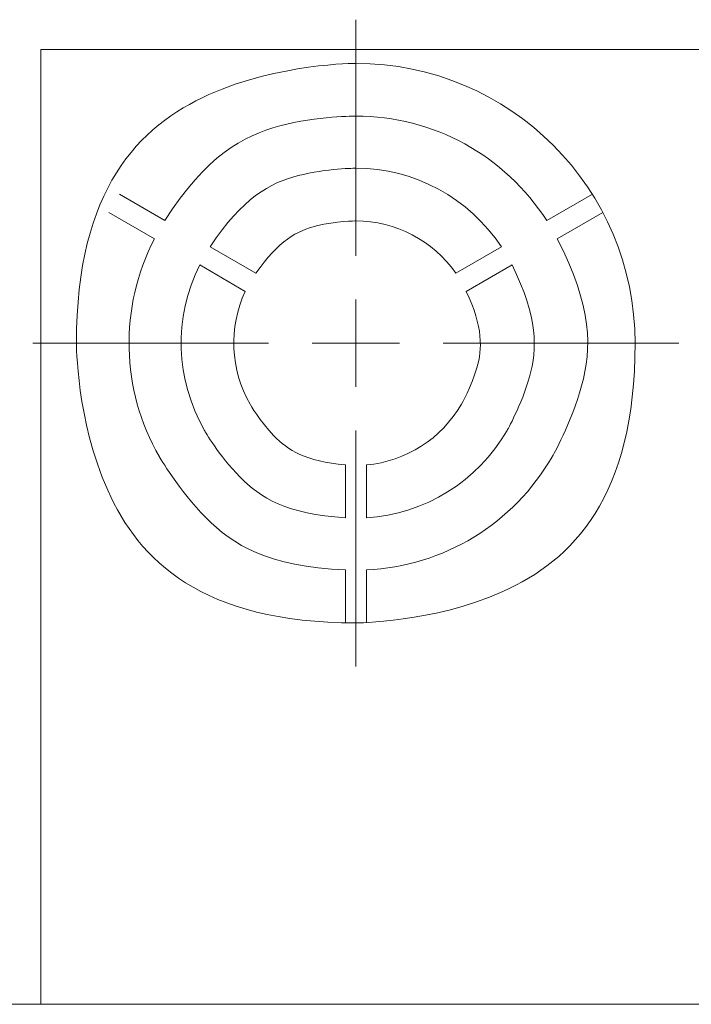
# Model space of a CAD drawing. Units: millimetres. Extents: x 10 to 874, y 69 to 804.
# Drawn here: x 535 to 574, y 130 to 187 of the extents above; entities that cross this region are included whole.
import ezdxf

# ---------------------------------------------------------------- set-up
doc = ezdxf.new("R2010")
doc.units = ezdxf.units.MM
doc.header["$MEASUREMENT"] = 0
doc.layers.add('layer 1', color=7, linetype='Continuous')
doc.styles.get("Standard").update_dxf_attribs({"font": 'isocpeur.ttf', "height": 15})
doc.dimstyles.get("Standard").update_dxf_attribs({"dimtxt": 15, "dimasz": 15, "dimexe": 0.18, "dimexo": 0.0625, "dimgap": 5, "dimtad": 1, "dimdec": 0, "dimzin": 0, "dimdsep": 46, "dimtxsty": 'Standard', "dimcen": 0.09, "dimadec": 0, "dimazin": 0, "dimtfac": 1, "dimtdec": 0, "dimtmove": 0, "dimatfit": 3, "dimfxl": 1, "dimtolj": 1, "dimtzin": 0, "dimarcsym": 0})

# ---------------------------------------------------------------- blocks, each defined once
blk = doc.blocks.new('*D4')
at = {"color": 0, "lineweight": -2, "transparency": 16777216}
for p, q in [((476.79, 132.579), (476.79, 93.348)), ((736.728, 132.228), (736.728, 93.348)), ((491.79, 93.528), (721.728, 93.528))]:
    blk.add_line(p, q, dxfattribs=at)
at = {"color": 0, "transparency": 16777216}
for points in [[(491.79, 96.028), (491.79, 91.028), (476.79, 93.528)], [(721.728, 96.028), (721.728, 91.028), (736.728, 93.528)]]:
    blk.add_solid(points, dxfattribs=at)
at = {"layer": 'Defpoints', "color": 0, "transparency": 16777216}
for p in [(476.79, 132.641), (736.728, 132.291), (736.728, 93.528)]:
    blk.add_point(p, dxfattribs=at)
at = {"color": 0, "transparency": 16777216, "insert": (606.759, 106.028), "char_height": 15, "attachment_point": 5}
blk.add_mtext('\\A1;260', dxfattribs=at)

msp = doc.modelspace()

# ---------------------------------------------------------------- linework, layer by layer
at = {"layer": 'layer 1', "lineweight": 9}
for points in [[(554.574, 186.605), (554.574, 186.605), (554.574, 186.605), (554.574, 186.605)], [(554.574, 173.136), (554.574, 173.136), (554.574, 186.605), (554.574, 186.605)], [(554.574, 173.136), (554.574, 173.136), (554.574, 186.605), (554.574, 186.605)], [(554.574, 173.136), (554.574, 173.136), (554.574, 186.605), (554.574, 186.605)], [(554.574, 173.136), (554.574, 173.136), (554.574, 186.605), (554.574, 186.605)], [(554.574, 173.136), (554.574, 173.136), (554.574, 186.605), (554.574, 186.605)], [(554.574, 173.136), (554.574, 173.136), (554.574, 186.605), (554.574, 186.605)], [(554.574, 173.136), (554.574, 173.136), (554.574, 186.605), (554.574, 186.605)], [(554.574, 173.136), (554.574, 173.136), (554.574, 186.605), (554.574, 186.605)], [(554.574, 173.136), (554.574, 173.136), (554.574, 186.605), (554.574, 186.605)], [(554.574, 173.136), (554.574, 173.136), (554.574, 186.605), (554.574, 186.605)], [(554.574, 173.136), (554.574, 173.136), (554.574, 186.605), (554.574, 186.605)], [(554.574, 173.136), (554.574, 173.136), (554.574, 186.605), (554.574, 186.605)], [(554.574, 173.136), (554.574, 173.136), (554.574, 186.605), (554.574, 186.605)], [(554.574, 173.136), (554.574, 173.136), (554.574, 186.605), (554.574, 186.605)], [(554.574, 173.136), (554.574, 173.136), (554.574, 186.605), (554.574, 186.605)], [(554.574, 173.136), (554.574, 173.136), (554.574, 186.605), (554.574, 186.605)], [(554.574, 173.136), (554.574, 173.136), (554.574, 186.605), (554.574, 186.605)], [(554.574, 173.136), (554.574, 173.136), (554.574, 186.605), (554.574, 186.605)], [(554.574, 173.136), (554.574, 173.136), (554.574, 186.605), (554.574, 186.605)], [(554.574, 173.136), (554.574, 173.136), (554.574, 186.605), (554.574, 186.605)], [(554.574, 173.136), (554.574, 173.136), (554.574, 186.605), (554.574, 186.605)], [(554.574, 173.136), (554.574, 173.136), (554.574, 173.136), (554.574, 173.136)], [(554.574, 170.639), (554.574, 170.639), (554.574, 170.639), (554.574, 170.639)], [(554.574, 168.146), (554.574, 168.146), (554.574, 170.639), (554.574, 170.639)], [(554.574, 168.146), (554.574, 168.146), (554.574, 170.639), (554.574, 170.639)], [(554.574, 168.146), (554.574, 168.146), (554.574, 170.639), (554.574, 170.639)], [(554.574, 168.146), (554.574, 168.146), (554.574, 170.639), (554.574, 170.639)], [(554.574, 168.146), (554.574, 168.146), (554.574, 170.639), (554.574, 170.639)], [(554.574, 168.146), (554.574, 168.146), (554.574, 170.639), (554.574, 170.639)], [(554.574, 168.146), (554.574, 168.146), (554.574, 170.639), (554.574, 170.639)], [(554.574, 168.146), (554.574, 168.146), (554.574, 170.639), (554.574, 170.639)], [(554.574, 168.146), (554.574, 168.146), (554.574, 170.639), (554.574, 170.639)], [(554.574, 168.146), (554.574, 168.146), (554.574, 170.639), (554.574, 170.639)], [(554.574, 168.146), (554.574, 168.146), (554.574, 170.639), (554.574, 170.639)], [(554.574, 168.146), (554.574, 168.146), (554.574, 170.639), (554.574, 170.639)], [(554.574, 168.146), (554.574, 168.146), (554.574, 170.639), (554.574, 170.639)], [(554.574, 168.146), (554.574, 168.146), (554.574, 170.639), (554.574, 170.639)], [(554.574, 168.146), (554.574, 168.146), (554.574, 170.639), (554.574, 170.639)], [(554.574, 168.146), (554.574, 168.146), (554.574, 170.639), (554.574, 170.639)], [(554.574, 168.146), (554.574, 168.146), (554.574, 170.639), (554.574, 170.639)], [(554.574, 168.146), (554.574, 168.146), (554.574, 170.639), (554.574, 170.639)], [(554.574, 168.146), (554.574, 168.146), (554.574, 170.639), (554.574, 170.639)], [(554.574, 168.146), (554.574, 168.146), (554.574, 170.639), (554.574, 170.639)], [(554.574, 168.146), (554.574, 168.146), (554.574, 170.639), (554.574, 170.639)], [(536.142, 168.146), (536.142, 168.146), (536.142, 168.146), (536.142, 168.146)], [(549.591, 168.146), (549.591, 168.146), (536.142, 168.146), (536.142, 168.146)], [(549.591, 168.146), (549.591, 168.146), (536.142, 168.146), (536.142, 168.146)], [(549.591, 168.146), (549.591, 168.146), (536.142, 168.146), (536.142, 168.146)], [(549.591, 168.146), (549.591, 168.146), (536.142, 168.146), (536.142, 168.146)], [(549.591, 168.146), (549.591, 168.146), (536.142, 168.146), (536.142, 168.146)], [(549.591, 168.146), (549.591, 168.146), (536.142, 168.146), (536.142, 168.146)], [(549.591, 168.146), (549.591, 168.146), (536.142, 168.146), (536.142, 168.146)], [(549.591, 168.146), (549.591, 168.146), (536.142, 168.146), (536.142, 168.146)], [(549.591, 168.146), (549.591, 168.146), (536.142, 168.146), (536.142, 168.146)], [(549.591, 168.146), (549.591, 168.146), (536.142, 168.146), (536.142, 168.146)], [(549.591, 168.146), (549.591, 168.146), (536.142, 168.146), (536.142, 168.146)], [(549.591, 168.146), (549.591, 168.146), (536.142, 168.146), (536.142, 168.146)], [(549.591, 168.146), (549.591, 168.146), (536.142, 168.146), (536.142, 168.146)], [(549.591, 168.146), (549.591, 168.146), (536.142, 168.146), (536.142, 168.146)], [(549.591, 168.146), (549.591, 168.146), (536.142, 168.146), (536.142, 168.146)], [(549.591, 168.146), (549.591, 168.146), (536.142, 168.146), (536.142, 168.146)], [(549.591, 168.146), (549.591, 168.146), (536.142, 168.146), (536.142, 168.146)], [(549.591, 168.146), (549.591, 168.146), (536.142, 168.146), (536.142, 168.146)], [(549.591, 168.146), (549.591, 168.146), (536.142, 168.146), (536.142, 168.146)], [(549.591, 168.146), (549.591, 168.146), (536.142, 168.146), (536.142, 168.146)], [(549.591, 168.146), (549.591, 168.146), (536.142, 168.146), (536.142, 168.146)], [(549.591, 168.146), (549.591, 168.146), (549.591, 168.146), (549.591, 168.146)], [(552.085, 168.146), (552.085, 168.146), (552.085, 168.146), (552.085, 168.146)], [(554.574, 168.146), (554.574, 168.146), (552.085, 168.146), (552.085, 168.146)], [(554.574, 168.146), (554.574, 168.146), (552.085, 168.146), (552.085, 168.146)], [(554.574, 168.146), (554.574, 168.146), (552.085, 168.146), (552.085, 168.146)], [(554.574, 168.146), (554.574, 168.146), (552.085, 168.146), (552.085, 168.146)], [(554.574, 168.146), (554.574, 168.146), (552.085, 168.146), (552.085, 168.146)], [(554.574, 168.146), (554.574, 168.146), (552.085, 168.146), (552.085, 168.146)], [(554.574, 168.146), (554.574, 168.146), (552.085, 168.146), (552.085, 168.146)], [(554.574, 168.146), (554.574, 168.146), (552.085, 168.146), (552.085, 168.146)], [(554.574, 168.146), (554.574, 168.146), (552.085, 168.146), (552.085, 168.146)], [(554.574, 168.146), (554.574, 168.146), (552.085, 168.146), (552.085, 168.146)], [(554.574, 168.146), (554.574, 168.146), (552.085, 168.146), (552.085, 168.146)], [(554.574, 168.146), (554.574, 168.146), (552.085, 168.146), (552.085, 168.146)], [(554.574, 168.146), (554.574, 168.146), (552.085, 168.146), (552.085, 168.146)], [(554.574, 168.146), (554.574, 168.146), (552.085, 168.146), (552.085, 168.146)], [(554.574, 168.146), (554.574, 168.146), (552.085, 168.146), (552.085, 168.146)], [(554.574, 168.146), (554.574, 168.146), (552.085, 168.146), (552.085, 168.146)], [(554.574, 168.146), (554.574, 168.146), (552.085, 168.146), (552.085, 168.146)], [(554.574, 168.146), (554.574, 168.146), (552.085, 168.146), (552.085, 168.146)], [(554.574, 168.146), (554.574, 168.146), (552.085, 168.146), (552.085, 168.146)], [(554.574, 168.146), (554.574, 168.146), (552.085, 168.146), (552.085, 168.146)], [(554.574, 168.146), (554.574, 168.146), (552.085, 168.146), (552.085, 168.146)], [(554.574, 168.146), (554.574, 168.146), (554.574, 168.146), (554.574, 168.146)], [(554.574, 168.146), (554.574, 168.146), (554.574, 165.655), (554.574, 165.655)], [(554.574, 168.146), (554.574, 168.146), (554.574, 165.655), (554.574, 165.655)], [(554.574, 168.146), (554.574, 168.146), (554.574, 165.655), (554.574, 165.655)], [(554.574, 168.146), (554.574, 168.146), (554.574, 165.655), (554.574, 165.655)], [(554.574, 168.146), (554.574, 168.146), (554.574, 165.655), (554.574, 165.655)], [(554.574, 168.146), (554.574, 168.146), (554.574, 165.655), (554.574, 165.655)], [(554.574, 168.146), (554.574, 168.146), (554.574, 165.655), (554.574, 165.655)], [(554.574, 168.146), (554.574, 168.146), (554.574, 165.655), (554.574, 165.655)], [(554.574, 168.146), (554.574, 168.146), (554.574, 165.655), (554.574, 165.655)], [(554.574, 168.146), (554.574, 168.146), (554.574, 165.655), (554.574, 165.655)], [(554.574, 168.146), (554.574, 168.146), (554.574, 165.655), (554.574, 165.655)], [(554.574, 168.146), (554.574, 168.146), (554.574, 165.655), (554.574, 165.655)], [(554.574, 168.146), (554.574, 168.146), (554.574, 165.655), (554.574, 165.655)], [(554.574, 168.146), (554.574, 168.146), (554.574, 165.655), (554.574, 165.655)], [(554.574, 168.146), (554.574, 168.146), (554.574, 165.655), (554.574, 165.655)], [(554.574, 168.146), (554.574, 168.146), (554.574, 165.655), (554.574, 165.655)], [(554.574, 168.146), (554.574, 168.146), (554.574, 165.655), (554.574, 165.655)], [(554.574, 168.146), (554.574, 168.146), (554.574, 165.655), (554.574, 165.655)], [(554.574, 168.146), (554.574, 168.146), (554.574, 165.655), (554.574, 165.655)], [(554.574, 168.146), (554.574, 168.146), (554.574, 165.655), (554.574, 165.655)], [(554.574, 168.146), (554.574, 168.146), (554.574, 165.655), (554.574, 165.655)], [(554.574, 168.146), (554.574, 168.146), (554.574, 168.146), (554.574, 168.146)], [(554.574, 168.146), (554.574, 168.146), (554.574, 168.146), (554.574, 168.146)], [(554.574, 168.146), (554.574, 168.146), (554.574, 168.146), (554.574, 168.146)], [(554.574, 168.146), (554.574, 168.146), (557.062, 168.146), (557.062, 168.146)], [(554.574, 168.146), (554.574, 168.146), (557.062, 168.146), (557.062, 168.146)], [(554.574, 168.146), (554.574, 168.146), (557.062, 168.146), (557.062, 168.146)], [(554.574, 168.146), (554.574, 168.146), (557.062, 168.146), (557.062, 168.146)], [(554.574, 168.146), (554.574, 168.146), (557.062, 168.146), (557.062, 168.146)], [(554.574, 168.146), (554.574, 168.146), (557.062, 168.146), (557.062, 168.146)], [(554.574, 168.146), (554.574, 168.146), (557.062, 168.146), (557.062, 168.146)], [(554.574, 168.146), (554.574, 168.146), (557.062, 168.146), (557.062, 168.146)], [(554.574, 168.146), (554.574, 168.146), (557.062, 168.146), (557.062, 168.146)], [(554.574, 168.146), (554.574, 168.146), (557.062, 168.146), (557.062, 168.146)], [(554.574, 168.146), (554.574, 168.146), (557.062, 168.146), (557.062, 168.146)], [(554.574, 168.146), (554.574, 168.146), (557.062, 168.146), (557.062, 168.146)], [(554.574, 168.146), (554.574, 168.146), (557.062, 168.146), (557.062, 168.146)], [(554.574, 168.146), (554.574, 168.146), (557.062, 168.146), (557.062, 168.146)], [(554.574, 168.146), (554.574, 168.146), (557.062, 168.146), (557.062, 168.146)], [(554.574, 168.146), (554.574, 168.146), (557.062, 168.146), (557.062, 168.146)], [(554.574, 168.146), (554.574, 168.146), (557.062, 168.146), (557.062, 168.146)], [(554.574, 168.146), (554.574, 168.146), (557.062, 168.146), (557.062, 168.146)], [(554.574, 168.146), (554.574, 168.146), (557.062, 168.146), (557.062, 168.146)], [(554.574, 168.146), (554.574, 168.146), (557.062, 168.146), (557.062, 168.146)], [(554.574, 168.146), (554.574, 168.146), (557.062, 168.146), (557.062, 168.146)], [(557.062, 168.146), (557.062, 168.146), (557.062, 168.146), (557.062, 168.146)], [(559.551, 168.146), (559.551, 168.146), (559.551, 168.146), (559.551, 168.146)], [(559.551, 168.146), (559.551, 168.146), (573.004, 168.146), (573.004, 168.146)], [(559.551, 168.146), (559.551, 168.146), (573.004, 168.146), (573.004, 168.146)], [(559.551, 168.146), (559.551, 168.146), (573.004, 168.146), (573.004, 168.146)], [(559.551, 168.146), (559.551, 168.146), (573.004, 168.146), (573.004, 168.146)], [(559.551, 168.146), (559.551, 168.146), (573.004, 168.146), (573.004, 168.146)], [(559.551, 168.146), (559.551, 168.146), (573.004, 168.146), (573.004, 168.146)], [(559.551, 168.146), (559.551, 168.146), (573.004, 168.146), (573.004, 168.146)], [(559.551, 168.146), (559.551, 168.146), (573.004, 168.146), (573.004, 168.146)], [(559.551, 168.146), (559.551, 168.146), (573.004, 168.146), (573.004, 168.146)], [(559.551, 168.146), (559.551, 168.146), (573.004, 168.146), (573.004, 168.146)], [(559.551, 168.146), (559.551, 168.146), (573.004, 168.146), (573.004, 168.146)], [(559.551, 168.146), (559.551, 168.146), (573.004, 168.146), (573.004, 168.146)], [(559.551, 168.146), (559.551, 168.146), (573.004, 168.146), (573.004, 168.146)], [(559.551, 168.146), (559.551, 168.146), (573.004, 168.146), (573.004, 168.146)], [(559.551, 168.146), (559.551, 168.146), (573.004, 168.146), (573.004, 168.146)], [(559.551, 168.146), (559.551, 168.146), (573.004, 168.146), (573.004, 168.146)], [(559.551, 168.146), (559.551, 168.146), (573.004, 168.146), (573.004, 168.146)], [(559.551, 168.146), (559.551, 168.146), (573.004, 168.146), (573.004, 168.146)], [(559.551, 168.146), (559.551, 168.146), (573.004, 168.146), (573.004, 168.146)], [(559.551, 168.146), (559.551, 168.146), (573.004, 168.146), (573.004, 168.146)], [(559.551, 168.146), (559.551, 168.146), (573.004, 168.146), (573.004, 168.146)], [(573.004, 168.146), (573.004, 168.146), (573.004, 168.146), (573.004, 168.146)], [(554.574, 165.655), (554.574, 165.655), (554.574, 165.655), (554.574, 165.655)], [(554.574, 163.157), (554.574, 163.157), (554.574, 163.157), (554.574, 163.157)], [(554.574, 163.157), (554.574, 163.157), (554.574, 149.684), (554.574, 149.684)], [(554.574, 163.157), (554.574, 163.157), (554.574, 149.684), (554.574, 149.684)], [(554.574, 163.157), (554.574, 163.157), (554.574, 149.684), (554.574, 149.684)], [(554.574, 163.157), (554.574, 163.157), (554.574, 149.684), (554.574, 149.684)], [(554.574, 163.157), (554.574, 163.157), (554.574, 149.684), (554.574, 149.684)], [(554.574, 163.157), (554.574, 163.157), (554.574, 149.684), (554.574, 149.684)], [(554.574, 163.157), (554.574, 163.157), (554.574, 149.684), (554.574, 149.684)], [(554.574, 163.157), (554.574, 163.157), (554.574, 149.684), (554.574, 149.684)], [(554.574, 163.157), (554.574, 163.157), (554.574, 149.684), (554.574, 149.684)], [(554.574, 163.157), (554.574, 163.157), (554.574, 149.684), (554.574, 149.684)], [(554.574, 163.157), (554.574, 163.157), (554.574, 149.684), (554.574, 149.684)], [(554.574, 163.157), (554.574, 163.157), (554.574, 149.684), (554.574, 149.684)], [(554.574, 163.157), (554.574, 163.157), (554.574, 149.684), (554.574, 149.684)], [(554.574, 163.157), (554.574, 163.157), (554.574, 149.684), (554.574, 149.684)], [(554.574, 163.157), (554.574, 163.157), (554.574, 149.684), (554.574, 149.684)], [(554.574, 163.157), (554.574, 163.157), (554.574, 149.684), (554.574, 149.684)], [(554.574, 163.157), (554.574, 163.157), (554.574, 149.684), (554.574, 149.684)], [(554.574, 163.157), (554.574, 163.157), (554.574, 149.684), (554.574, 149.684)], [(554.574, 163.157), (554.574, 163.157), (554.574, 149.684), (554.574, 149.684)], [(554.574, 163.157), (554.574, 163.157), (554.574, 149.684), (554.574, 149.684)], [(554.574, 163.157), (554.574, 163.157), (554.574, 149.684), (554.574, 149.684)], [(554.574, 149.684), (554.574, 149.684), (554.574, 149.684), (554.574, 149.684)]]:
    msp.add_open_spline(points, degree=3, dxfattribs=at)
at = {"layer": 'layer 1', "lineweight": 18}
for points in [[(536.598, 184.901), (536.598, 184.901), (536.598, 184.901), (536.598, 184.901)], [(605.676, 184.901), (605.676, 184.901), (536.598, 184.901), (536.598, 184.901)], [(605.676, 184.901), (605.676, 184.901), (536.598, 184.901), (536.598, 184.901)], [(605.676, 184.901), (605.676, 184.901), (536.598, 184.901), (536.598, 184.901)], [(605.676, 184.901), (605.676, 184.901), (536.598, 184.901), (536.598, 184.901)], [(605.676, 184.901), (605.676, 184.901), (536.598, 184.901), (536.598, 184.901)], [(605.676, 184.901), (605.676, 184.901), (536.598, 184.901), (536.598, 184.901)], [(605.676, 184.901), (605.676, 184.901), (536.598, 184.901), (536.598, 184.901)], [(605.676, 184.901), (605.676, 184.901), (536.598, 184.901), (536.598, 184.901)], [(605.676, 184.901), (605.676, 184.901), (536.598, 184.901), (536.598, 184.901)], [(605.676, 184.901), (605.676, 184.901), (536.598, 184.901), (536.598, 184.901)], [(605.676, 184.901), (605.676, 184.901), (536.598, 184.901), (536.598, 184.901)], [(605.676, 184.901), (605.676, 184.901), (536.598, 184.901), (536.598, 184.901)], [(605.676, 184.901), (605.676, 184.901), (536.598, 184.901), (536.598, 184.901)], [(605.676, 184.901), (605.676, 184.901), (536.598, 184.901), (536.598, 184.901)], [(605.676, 184.901), (605.676, 184.901), (536.598, 184.901), (536.598, 184.901)], [(605.676, 184.901), (605.676, 184.901), (536.598, 184.901), (536.598, 184.901)], [(605.676, 184.901), (605.676, 184.901), (536.598, 184.901), (536.598, 184.901)], [(605.676, 184.901), (605.676, 184.901), (536.598, 184.901), (536.598, 184.901)], [(605.676, 184.901), (605.676, 184.901), (536.598, 184.901), (536.598, 184.901)], [(605.676, 184.901), (605.676, 184.901), (536.598, 184.901), (536.598, 184.901)], [(605.676, 184.901), (605.676, 184.901), (536.598, 184.901), (536.598, 184.901)], [(536.598, 184.901), (536.598, 184.901), (536.598, 184.901), (536.598, 184.901)], [(536.598, 184.901), (536.598, 184.901), (536.598, 130.426), (536.598, 130.426)], [(536.598, 184.901), (536.598, 184.901), (536.598, 130.426), (536.598, 130.426)], [(536.598, 184.901), (536.598, 184.901), (536.598, 130.426), (536.598, 130.426)], [(536.598, 184.901), (536.598, 184.901), (536.598, 130.426), (536.598, 130.426)], [(536.598, 184.901), (536.598, 184.901), (536.598, 130.426), (536.598, 130.426)], [(536.598, 184.901), (536.598, 184.901), (536.598, 130.426), (536.598, 130.426)], [(536.598, 184.901), (536.598, 184.901), (536.598, 130.426), (536.598, 130.426)], [(536.598, 184.901), (536.598, 184.901), (536.598, 130.426), (536.598, 130.426)], [(536.598, 184.901), (536.598, 184.901), (536.598, 130.426), (536.598, 130.426)], [(536.598, 184.901), (536.598, 184.901), (536.598, 130.426), (536.598, 130.426)], [(536.598, 184.901), (536.598, 184.901), (536.598, 130.426), (536.598, 130.426)], [(536.598, 184.901), (536.598, 184.901), (536.598, 130.426), (536.598, 130.426)], [(536.598, 184.901), (536.598, 184.901), (536.598, 130.426), (536.598, 130.426)], [(536.598, 184.901), (536.598, 184.901), (536.598, 130.426), (536.598, 130.426)], [(536.598, 184.901), (536.598, 184.901), (536.598, 130.426), (536.598, 130.426)], [(536.598, 184.901), (536.598, 184.901), (536.598, 130.426), (536.598, 130.426)], [(536.598, 184.901), (536.598, 184.901), (536.598, 130.426), (536.598, 130.426)], [(536.598, 184.901), (536.598, 184.901), (536.598, 130.426), (536.598, 130.426)], [(536.598, 184.901), (536.598, 184.901), (536.598, 130.426), (536.598, 130.426)], [(536.598, 184.901), (536.598, 184.901), (536.598, 130.426), (536.598, 130.426)], [(536.598, 184.901), (536.598, 184.901), (536.598, 130.426), (536.598, 130.426)], [(541.081, 176.641), (541.081, 176.641), (543.681, 175.136), (543.681, 175.136)], [(541.081, 176.641), (541.081, 176.641), (543.681, 175.136), (543.681, 175.136)], [(541.081, 176.641), (541.081, 176.641), (543.681, 175.136), (543.681, 175.136)], [(541.081, 176.641), (541.081, 176.641), (543.681, 175.136), (543.681, 175.136)], [(541.081, 176.641), (541.081, 176.641), (543.681, 175.136), (543.681, 175.136)], [(541.081, 176.641), (541.081, 176.641), (543.681, 175.136), (543.681, 175.136)], [(541.081, 176.641), (541.081, 176.641), (543.681, 175.136), (543.681, 175.136)], [(541.081, 176.641), (541.081, 176.641), (543.681, 175.136), (543.681, 175.136)], [(541.081, 176.641), (541.081, 176.641), (543.681, 175.136), (543.681, 175.136)], [(541.081, 176.641), (541.081, 176.641), (543.681, 175.136), (543.681, 175.136)], [(541.081, 176.641), (541.081, 176.641), (543.681, 175.136), (543.681, 175.136)], [(541.081, 176.641), (541.081, 176.641), (543.681, 175.136), (543.681, 175.136)], [(541.081, 176.641), (541.081, 176.641), (543.681, 175.136), (543.681, 175.136)], [(541.081, 176.641), (541.081, 176.641), (543.681, 175.136), (543.681, 175.136)], [(541.081, 176.641), (541.081, 176.641), (543.681, 175.136), (543.681, 175.136)], [(541.081, 176.641), (541.081, 176.641), (543.681, 175.136), (543.681, 175.136)], [(541.081, 176.641), (541.081, 176.641), (543.681, 175.136), (543.681, 175.136)], [(541.081, 176.641), (541.081, 176.641), (543.681, 175.136), (543.681, 175.136)], [(541.081, 176.641), (541.081, 176.641), (543.681, 175.136), (543.681, 175.136)], [(541.081, 176.641), (541.081, 176.641), (543.681, 175.136), (543.681, 175.136)], [(541.081, 176.641), (541.081, 176.641), (543.681, 175.136), (543.681, 175.136)], [(541.081, 176.641), (541.081, 176.641), (541.081, 176.641), (541.081, 176.641)], [(565.472, 175.136), (565.472, 175.136), (568.073, 176.641), (568.073, 176.641)], [(565.472, 175.136), (565.472, 175.136), (568.073, 176.641), (568.073, 176.641)], [(565.472, 175.136), (565.472, 175.136), (568.073, 176.641), (568.073, 176.641)], [(565.472, 175.136), (565.472, 175.136), (568.073, 176.641), (568.073, 176.641)], [(565.472, 175.136), (565.472, 175.136), (568.073, 176.641), (568.073, 176.641)], [(565.472, 175.136), (565.472, 175.136), (568.073, 176.641), (568.073, 176.641)], [(565.472, 175.136), (565.472, 175.136), (568.073, 176.641), (568.073, 176.641)], [(565.472, 175.136), (565.472, 175.136), (568.073, 176.641), (568.073, 176.641)], [(565.472, 175.136), (565.472, 175.136), (568.073, 176.641), (568.073, 176.641)], [(565.472, 175.136), (565.472, 175.136), (568.073, 176.641), (568.073, 176.641)], [(565.472, 175.136), (565.472, 175.136), (568.073, 176.641), (568.073, 176.641)], [(565.472, 175.136), (565.472, 175.136), (568.073, 176.641), (568.073, 176.641)], [(565.472, 175.136), (565.472, 175.136), (568.073, 176.641), (568.073, 176.641)], [(565.472, 175.136), (565.472, 175.136), (568.073, 176.641), (568.073, 176.641)], [(565.472, 175.136), (565.472, 175.136), (568.073, 176.641), (568.073, 176.641)], [(565.472, 175.136), (565.472, 175.136), (568.073, 176.641), (568.073, 176.641)], [(565.472, 175.136), (565.472, 175.136), (568.073, 176.641), (568.073, 176.641)], [(565.472, 175.136), (565.472, 175.136), (568.073, 176.641), (568.073, 176.641)], [(565.472, 175.136), (565.472, 175.136), (568.073, 176.641), (568.073, 176.641)], [(565.472, 175.136), (565.472, 175.136), (568.073, 176.641), (568.073, 176.641)], [(565.472, 175.136), (565.472, 175.136), (568.073, 176.641), (568.073, 176.641)], [(568.073, 176.641), (568.073, 176.641), (568.073, 176.641), (568.073, 176.641)], [(543.085, 174.104), (543.085, 174.104), (540.477, 175.603), (540.477, 175.603)], [(543.085, 174.104), (543.085, 174.104), (540.477, 175.603), (540.477, 175.603)], [(543.085, 174.104), (543.085, 174.104), (540.477, 175.603), (540.477, 175.603)], [(543.085, 174.104), (543.085, 174.104), (540.477, 175.603), (540.477, 175.603)], [(543.085, 174.104), (543.085, 174.104), (540.477, 175.603), (540.477, 175.603)], [(543.085, 174.104), (543.085, 174.104), (540.477, 175.603), (540.477, 175.603)], [(543.085, 174.104), (543.085, 174.104), (540.477, 175.603), (540.477, 175.603)], [(543.085, 174.104), (543.085, 174.104), (540.477, 175.603), (540.477, 175.603)], [(543.085, 174.104), (543.085, 174.104), (540.477, 175.603), (540.477, 175.603)], [(543.085, 174.104), (543.085, 174.104), (540.477, 175.603), (540.477, 175.603)], [(543.085, 174.104), (543.085, 174.104), (540.477, 175.603), (540.477, 175.603)], [(543.085, 174.104), (543.085, 174.104), (540.477, 175.603), (540.477, 175.603)], [(543.085, 174.104), (543.085, 174.104), (540.477, 175.603), (540.477, 175.603)], [(543.085, 174.104), (543.085, 174.104), (540.477, 175.603), (540.477, 175.603)], [(543.085, 174.104), (543.085, 174.104), (540.477, 175.603), (540.477, 175.603)], [(543.085, 174.104), (543.085, 174.104), (540.477, 175.603), (540.477, 175.603)], [(543.085, 174.104), (543.085, 174.104), (540.477, 175.603), (540.477, 175.603)], [(543.085, 174.104), (543.085, 174.104), (540.477, 175.603), (540.477, 175.603)], [(543.085, 174.104), (543.085, 174.104), (540.477, 175.603), (540.477, 175.603)], [(543.085, 174.104), (543.085, 174.104), (540.477, 175.603), (540.477, 175.603)], [(543.085, 174.104), (543.085, 174.104), (540.477, 175.603), (540.477, 175.603)], [(540.477, 175.603), (540.477, 175.603), (540.477, 175.603), (540.477, 175.603)], [(568.667, 175.603), (568.667, 175.603), (566.067, 174.104), (566.067, 174.104)], [(568.667, 175.603), (568.667, 175.603), (566.067, 174.104), (566.067, 174.104)], [(568.667, 175.603), (568.667, 175.603), (566.067, 174.104), (566.067, 174.104)], [(568.667, 175.603), (568.667, 175.603), (566.067, 174.104), (566.067, 174.104)], [(568.667, 175.603), (568.667, 175.603), (566.067, 174.104), (566.067, 174.104)], [(568.667, 175.603), (568.667, 175.603), (566.067, 174.104), (566.067, 174.104)], [(568.667, 175.603), (568.667, 175.603), (566.067, 174.104), (566.067, 174.104)], [(568.667, 175.603), (568.667, 175.603), (566.067, 174.104), (566.067, 174.104)], [(568.667, 175.603), (568.667, 175.603), (566.067, 174.104), (566.067, 174.104)], [(568.667, 175.603), (568.667, 175.603), (566.067, 174.104), (566.067, 174.104)], [(568.667, 175.603), (568.667, 175.603), (566.067, 174.104), (566.067, 174.104)], [(568.667, 175.603), (568.667, 175.603), (566.067, 174.104), (566.067, 174.104)], [(568.667, 175.603), (568.667, 175.603), (566.067, 174.104), (566.067, 174.104)], [(568.667, 175.603), (568.667, 175.603), (566.067, 174.104), (566.067, 174.104)], [(568.667, 175.603), (568.667, 175.603), (566.067, 174.104), (566.067, 174.104)], [(568.667, 175.603), (568.667, 175.603), (566.067, 174.104), (566.067, 174.104)], [(568.667, 175.603), (568.667, 175.603), (566.067, 174.104), (566.067, 174.104)], [(568.667, 175.603), (568.667, 175.603), (566.067, 174.104), (566.067, 174.104)], [(568.667, 175.603), (568.667, 175.603), (566.067, 174.104), (566.067, 174.104)], [(568.667, 175.603), (568.667, 175.603), (566.067, 174.104), (566.067, 174.104)], [(568.667, 175.603), (568.667, 175.603), (566.067, 174.104), (566.067, 174.104)], [(568.667, 175.603), (568.667, 175.603), (568.667, 175.603), (568.667, 175.603)], [(543.681, 175.136), (543.681, 175.136), (543.681, 175.136), (543.681, 175.136)], [(565.472, 175.136), (565.472, 175.136), (565.472, 175.136), (565.472, 175.136)], [(543.085, 174.104), (543.085, 174.104), (543.085, 174.104), (543.085, 174.104)], [(546.26, 173.645), (546.26, 173.645), (548.87, 172.134), (548.87, 172.134)], [(546.26, 173.645), (546.26, 173.645), (548.87, 172.134), (548.87, 172.134)], [(546.26, 173.645), (546.26, 173.645), (548.87, 172.134), (548.87, 172.134)], [(546.26, 173.645), (546.26, 173.645), (548.87, 172.134), (548.87, 172.134)], [(546.26, 173.645), (546.26, 173.645), (548.87, 172.134), (548.87, 172.134)], [(546.26, 173.645), (546.26, 173.645), (548.87, 172.134), (548.87, 172.134)], [(546.26, 173.645), (546.26, 173.645), (548.87, 172.134), (548.87, 172.134)], [(546.26, 173.645), (546.26, 173.645), (548.87, 172.134), (548.87, 172.134)], [(546.26, 173.645), (546.26, 173.645), (548.87, 172.134), (548.87, 172.134)], [(546.26, 173.645), (546.26, 173.645), (548.87, 172.134), (548.87, 172.134)], [(546.26, 173.645), (546.26, 173.645), (548.87, 172.134), (548.87, 172.134)], [(546.26, 173.645), (546.26, 173.645), (548.87, 172.134), (548.87, 172.134)], [(546.26, 173.645), (546.26, 173.645), (548.87, 172.134), (548.87, 172.134)], [(546.26, 173.645), (546.26, 173.645), (548.87, 172.134), (548.87, 172.134)], [(546.26, 173.645), (546.26, 173.645), (548.87, 172.134), (548.87, 172.134)], [(546.26, 173.645), (546.26, 173.645), (548.87, 172.134), (548.87, 172.134)], [(546.26, 173.645), (546.26, 173.645), (548.87, 172.134), (548.87, 172.134)], [(546.26, 173.645), (546.26, 173.645), (548.87, 172.134), (548.87, 172.134)], [(546.26, 173.645), (546.26, 173.645), (548.87, 172.134), (548.87, 172.134)], [(546.26, 173.645), (546.26, 173.645), (548.87, 172.134), (548.87, 172.134)], [(546.26, 173.645), (546.26, 173.645), (548.87, 172.134), (548.87, 172.134)], [(546.26, 173.645), (546.26, 173.645), (546.26, 173.645), (546.26, 173.645)], [(560.288, 172.134), (560.288, 172.134), (562.882, 173.645), (562.882, 173.645)], [(560.288, 172.134), (560.288, 172.134), (562.882, 173.645), (562.882, 173.645)], [(560.288, 172.134), (560.288, 172.134), (562.882, 173.645), (562.882, 173.645)], [(560.288, 172.134), (560.288, 172.134), (562.882, 173.645), (562.882, 173.645)], [(560.288, 172.134), (560.288, 172.134), (562.882, 173.645), (562.882, 173.645)], [(560.288, 172.134), (560.288, 172.134), (562.882, 173.645), (562.882, 173.645)], [(560.288, 172.134), (560.288, 172.134), (562.882, 173.645), (562.882, 173.645)], [(560.288, 172.134), (560.288, 172.134), (562.882, 173.645), (562.882, 173.645)], [(560.288, 172.134), (560.288, 172.134), (562.882, 173.645), (562.882, 173.645)], [(560.288, 172.134), (560.288, 172.134), (562.882, 173.645), (562.882, 173.645)], [(560.288, 172.134), (560.288, 172.134), (562.882, 173.645), (562.882, 173.645)], [(560.288, 172.134), (560.288, 172.134), (562.882, 173.645), (562.882, 173.645)], [(560.288, 172.134), (560.288, 172.134), (562.882, 173.645), (562.882, 173.645)], [(560.288, 172.134), (560.288, 172.134), (562.882, 173.645), (562.882, 173.645)], [(560.288, 172.134), (560.288, 172.134), (562.882, 173.645), (562.882, 173.645)], [(560.288, 172.134), (560.288, 172.134), (562.882, 173.645), (562.882, 173.645)], [(560.288, 172.134), (560.288, 172.134), (562.882, 173.645), (562.882, 173.645)], [(560.288, 172.134), (560.288, 172.134), (562.882, 173.645), (562.882, 173.645)], [(560.288, 172.134), (560.288, 172.134), (562.882, 173.645), (562.882, 173.645)], [(560.288, 172.134), (560.288, 172.134), (562.882, 173.645), (562.882, 173.645)], [(560.288, 172.134), (560.288, 172.134), (562.882, 173.645), (562.882, 173.645)], [(562.882, 173.645), (562.882, 173.645), (562.882, 173.645), (562.882, 173.645)], [(566.067, 174.104), (566.067, 174.104), (566.067, 174.104), (566.067, 174.104)], [(548.265, 171.102), (548.265, 171.102), (545.665, 172.607), (545.665, 172.607)], [(548.265, 171.102), (548.265, 171.102), (545.665, 172.607), (545.665, 172.607)], [(548.265, 171.102), (548.265, 171.102), (545.665, 172.607), (545.665, 172.607)], [(548.265, 171.102), (548.265, 171.102), (545.665, 172.607), (545.665, 172.607)], [(548.265, 171.102), (548.265, 171.102), (545.665, 172.607), (545.665, 172.607)], [(548.265, 171.102), (548.265, 171.102), (545.665, 172.607), (545.665, 172.607)], [(548.265, 171.102), (548.265, 171.102), (545.665, 172.607), (545.665, 172.607)], [(548.265, 171.102), (548.265, 171.102), (545.665, 172.607), (545.665, 172.607)], [(548.265, 171.102), (548.265, 171.102), (545.665, 172.607), (545.665, 172.607)], [(548.265, 171.102), (548.265, 171.102), (545.665, 172.607), (545.665, 172.607)], [(548.265, 171.102), (548.265, 171.102), (545.665, 172.607), (545.665, 172.607)], [(548.265, 171.102), (548.265, 171.102), (545.665, 172.607), (545.665, 172.607)], [(548.265, 171.102), (548.265, 171.102), (545.665, 172.607), (545.665, 172.607)], [(548.265, 171.102), (548.265, 171.102), (545.665, 172.607), (545.665, 172.607)], [(548.265, 171.102), (548.265, 171.102), (545.665, 172.607), (545.665, 172.607)], [(548.265, 171.102), (548.265, 171.102), (545.665, 172.607), (545.665, 172.607)], [(548.265, 171.102), (548.265, 171.102), (545.665, 172.607), (545.665, 172.607)], [(548.265, 171.102), (548.265, 171.102), (545.665, 172.607), (545.665, 172.607)], [(548.265, 171.102), (548.265, 171.102), (545.665, 172.607), (545.665, 172.607)], [(548.265, 171.102), (548.265, 171.102), (545.665, 172.607), (545.665, 172.607)], [(548.265, 171.102), (548.265, 171.102), (545.665, 172.607), (545.665, 172.607)], [(545.665, 172.607), (545.665, 172.607), (545.665, 172.607), (545.665, 172.607)], [(563.492, 172.607), (563.492, 172.607), (560.881, 171.102), (560.881, 171.102)], [(563.492, 172.607), (563.492, 172.607), (560.881, 171.102), (560.881, 171.102)], [(563.492, 172.607), (563.492, 172.607), (560.881, 171.102), (560.881, 171.102)], [(563.492, 172.607), (563.492, 172.607), (560.881, 171.102), (560.881, 171.102)], [(563.492, 172.607), (563.492, 172.607), (560.881, 171.102), (560.881, 171.102)], [(563.492, 172.607), (563.492, 172.607), (560.881, 171.102), (560.881, 171.102)], [(563.492, 172.607), (563.492, 172.607), (560.881, 171.102), (560.881, 171.102)], [(563.492, 172.607), (563.492, 172.607), (560.881, 171.102), (560.881, 171.102)], [(563.492, 172.607), (563.492, 172.607), (560.881, 171.102), (560.881, 171.102)], [(563.492, 172.607), (563.492, 172.607), (560.881, 171.102), (560.881, 171.102)], [(563.492, 172.607), (563.492, 172.607), (560.881, 171.102), (560.881, 171.102)], [(563.492, 172.607), (563.492, 172.607), (560.881, 171.102), (560.881, 171.102)], [(563.492, 172.607), (563.492, 172.607), (560.881, 171.102), (560.881, 171.102)], [(563.492, 172.607), (563.492, 172.607), (560.881, 171.102), (560.881, 171.102)], [(563.492, 172.607), (563.492, 172.607), (560.881, 171.102), (560.881, 171.102)], [(563.492, 172.607), (563.492, 172.607), (560.881, 171.102), (560.881, 171.102)], [(563.492, 172.607), (563.492, 172.607), (560.881, 171.102), (560.881, 171.102)], [(563.492, 172.607), (563.492, 172.607), (560.881, 171.102), (560.881, 171.102)], [(563.492, 172.607), (563.492, 172.607), (560.881, 171.102), (560.881, 171.102)], [(563.492, 172.607), (563.492, 172.607), (560.881, 171.102), (560.881, 171.102)], [(563.492, 172.607), (563.492, 172.607), (560.881, 171.102), (560.881, 171.102)], [(563.492, 172.607), (563.492, 172.607), (563.492, 172.607), (563.492, 172.607)], [(548.87, 172.134), (548.87, 172.134), (548.87, 172.134), (548.87, 172.134)], [(560.288, 172.134), (560.288, 172.134), (560.288, 172.134), (560.288, 172.134)], [(548.265, 171.102), (548.265, 171.102), (548.265, 171.102), (548.265, 171.102)], [(560.881, 171.102), (560.881, 171.102), (560.881, 171.102), (560.881, 171.102)], [(553.979, 158.182), (553.979, 158.182), (553.979, 161.198), (553.979, 161.198)], [(553.979, 158.182), (553.979, 158.182), (553.979, 161.198), (553.979, 161.198)], [(553.979, 158.182), (553.979, 158.182), (553.979, 161.198), (553.979, 161.198)], [(553.979, 158.182), (553.979, 158.182), (553.979, 161.198), (553.979, 161.198)], [(553.979, 158.182), (553.979, 158.182), (553.979, 161.198), (553.979, 161.198)], [(553.979, 158.182), (553.979, 158.182), (553.979, 161.198), (553.979, 161.198)], [(553.979, 158.182), (553.979, 158.182), (553.979, 161.198), (553.979, 161.198)], [(553.979, 158.182), (553.979, 158.182), (553.979, 161.198), (553.979, 161.198)], [(553.979, 158.182), (553.979, 158.182), (553.979, 161.198), (553.979, 161.198)], [(553.979, 158.182), (553.979, 158.182), (553.979, 161.198), (553.979, 161.198)], [(553.979, 158.182), (553.979, 158.182), (553.979, 161.198), (553.979, 161.198)], [(553.979, 158.182), (553.979, 158.182), (553.979, 161.198), (553.979, 161.198)], [(553.979, 158.182), (553.979, 158.182), (553.979, 161.198), (553.979, 161.198)], [(553.979, 158.182), (553.979, 158.182), (553.979, 161.198), (553.979, 161.198)], [(553.979, 158.182), (553.979, 158.182), (553.979, 161.198), (553.979, 161.198)], [(553.979, 158.182), (553.979, 158.182), (553.979, 161.198), (553.979, 161.198)], [(553.979, 158.182), (553.979, 158.182), (553.979, 161.198), (553.979, 161.198)], [(553.979, 158.182), (553.979, 158.182), (553.979, 161.198), (553.979, 161.198)], [(553.979, 158.182), (553.979, 158.182), (553.979, 161.198), (553.979, 161.198)], [(553.979, 158.182), (553.979, 158.182), (553.979, 161.198), (553.979, 161.198)], [(553.979, 158.182), (553.979, 158.182), (553.979, 161.198), (553.979, 161.198)], [(553.979, 161.198), (553.979, 161.198), (553.979, 161.198), (553.979, 161.198)], [(555.178, 161.198), (555.178, 161.198), (555.178, 158.182), (555.178, 158.182)], [(555.178, 161.198), (555.178, 161.198), (555.178, 158.182), (555.178, 158.182)], [(555.178, 161.198), (555.178, 161.198), (555.178, 158.182), (555.178, 158.182)], [(555.178, 161.198), (555.178, 161.198), (555.178, 158.182), (555.178, 158.182)], [(555.178, 161.198), (555.178, 161.198), (555.178, 158.182), (555.178, 158.182)], [(555.178, 161.198), (555.178, 161.198), (555.178, 158.182), (555.178, 158.182)], [(555.178, 161.198), (555.178, 161.198), (555.178, 158.182), (555.178, 158.182)], [(555.178, 161.198), (555.178, 161.198), (555.178, 158.182), (555.178, 158.182)], [(555.178, 161.198), (555.178, 161.198), (555.178, 158.182), (555.178, 158.182)], [(555.178, 161.198), (555.178, 161.198), (555.178, 158.182), (555.178, 158.182)], [(555.178, 161.198), (555.178, 161.198), (555.178, 158.182), (555.178, 158.182)], [(555.178, 161.198), (555.178, 161.198), (555.178, 158.182), (555.178, 158.182)], [(555.178, 161.198), (555.178, 161.198), (555.178, 158.182), (555.178, 158.182)], [(555.178, 161.198), (555.178, 161.198), (555.178, 158.182), (555.178, 158.182)], [(555.178, 161.198), (555.178, 161.198), (555.178, 158.182), (555.178, 158.182)], [(555.178, 161.198), (555.178, 161.198), (555.178, 158.182), (555.178, 158.182)], [(555.178, 161.198), (555.178, 161.198), (555.178, 158.182), (555.178, 158.182)], [(555.178, 161.198), (555.178, 161.198), (555.178, 158.182), (555.178, 158.182)], [(555.178, 161.198), (555.178, 161.198), (555.178, 158.182), (555.178, 158.182)], [(555.178, 161.198), (555.178, 161.198), (555.178, 158.182), (555.178, 158.182)], [(555.178, 161.198), (555.178, 161.198), (555.178, 158.182), (555.178, 158.182)], [(555.178, 161.198), (555.178, 161.198), (555.178, 161.198), (555.178, 161.198)], [(553.979, 158.182), (553.979, 158.182), (553.979, 158.182), (553.979, 158.182)], [(555.178, 158.182), (555.178, 158.182), (555.178, 158.182), (555.178, 158.182)], [(553.979, 152.191), (553.979, 152.191), (553.979, 155.202), (553.979, 155.202)], [(553.979, 152.191), (553.979, 152.191), (553.979, 155.202), (553.979, 155.202)], [(553.979, 152.191), (553.979, 152.191), (553.979, 155.202), (553.979, 155.202)], [(553.979, 152.191), (553.979, 152.191), (553.979, 155.202), (553.979, 155.202)], [(553.979, 152.191), (553.979, 152.191), (553.979, 155.202), (553.979, 155.202)], [(553.979, 152.191), (553.979, 152.191), (553.979, 155.202), (553.979, 155.202)], [(553.979, 152.191), (553.979, 152.191), (553.979, 155.202), (553.979, 155.202)], [(553.979, 152.191), (553.979, 152.191), (553.979, 155.202), (553.979, 155.202)], [(553.979, 152.191), (553.979, 152.191), (553.979, 155.202), (553.979, 155.202)], [(553.979, 152.191), (553.979, 152.191), (553.979, 155.202), (553.979, 155.202)], [(553.979, 152.191), (553.979, 152.191), (553.979, 155.202), (553.979, 155.202)], [(553.979, 152.191), (553.979, 152.191), (553.979, 155.202), (553.979, 155.202)], [(553.979, 152.191), (553.979, 152.191), (553.979, 155.202), (553.979, 155.202)], [(553.979, 152.191), (553.979, 152.191), (553.979, 155.202), (553.979, 155.202)], [(553.979, 152.191), (553.979, 152.191), (553.979, 155.202), (553.979, 155.202)], [(553.979, 152.191), (553.979, 152.191), (553.979, 155.202), (553.979, 155.202)], [(553.979, 152.191), (553.979, 152.191), (553.979, 155.202), (553.979, 155.202)], [(553.979, 152.191), (553.979, 152.191), (553.979, 155.202), (553.979, 155.202)], [(553.979, 152.191), (553.979, 152.191), (553.979, 155.202), (553.979, 155.202)], [(553.979, 152.191), (553.979, 152.191), (553.979, 155.202), (553.979, 155.202)], [(553.979, 152.191), (553.979, 152.191), (553.979, 155.202), (553.979, 155.202)], [(553.979, 155.202), (553.979, 155.202), (553.979, 155.202), (553.979, 155.202)], [(555.178, 155.202), (555.178, 155.202), (555.178, 152.191), (555.178, 152.191)], [(555.178, 155.202), (555.178, 155.202), (555.178, 152.191), (555.178, 152.191)], [(555.178, 155.202), (555.178, 155.202), (555.178, 152.191), (555.178, 152.191)], [(555.178, 155.202), (555.178, 155.202), (555.178, 152.191), (555.178, 152.191)], [(555.178, 155.202), (555.178, 155.202), (555.178, 152.191), (555.178, 152.191)], [(555.178, 155.202), (555.178, 155.202), (555.178, 152.191), (555.178, 152.191)], [(555.178, 155.202), (555.178, 155.202), (555.178, 152.191), (555.178, 152.191)], [(555.178, 155.202), (555.178, 155.202), (555.178, 152.191), (555.178, 152.191)], [(555.178, 155.202), (555.178, 155.202), (555.178, 152.191), (555.178, 152.191)], [(555.178, 155.202), (555.178, 155.202), (555.178, 152.191), (555.178, 152.191)], [(555.178, 155.202), (555.178, 155.202), (555.178, 152.191), (555.178, 152.191)], [(555.178, 155.202), (555.178, 155.202), (555.178, 152.191), (555.178, 152.191)], [(555.178, 155.202), (555.178, 155.202), (555.178, 152.191), (555.178, 152.191)], [(555.178, 155.202), (555.178, 155.202), (555.178, 152.191), (555.178, 152.191)], [(555.178, 155.202), (555.178, 155.202), (555.178, 152.191), (555.178, 152.191)], [(555.178, 155.202), (555.178, 155.202), (555.178, 152.191), (555.178, 152.191)], [(555.178, 155.202), (555.178, 155.202), (555.178, 152.191), (555.178, 152.191)], [(555.178, 155.202), (555.178, 155.202), (555.178, 152.191), (555.178, 152.191)], [(555.178, 155.202), (555.178, 155.202), (555.178, 152.191), (555.178, 152.191)], [(555.178, 155.202), (555.178, 155.202), (555.178, 152.191), (555.178, 152.191)], [(555.178, 155.202), (555.178, 155.202), (555.178, 152.191), (555.178, 152.191)], [(555.178, 155.202), (555.178, 155.202), (555.178, 155.202), (555.178, 155.202)], [(553.979, 152.191), (553.979, 152.191), (553.979, 152.191), (553.979, 152.191)], [(555.178, 152.191), (555.178, 152.191), (555.178, 152.191), (555.178, 152.191)], [(536.598, 130.426), (536.598, 130.426), (534.188, 130.426), (534.188, 130.426)], [(536.598, 130.426), (536.598, 130.426), (534.188, 130.426), (534.188, 130.426)], [(536.598, 130.426), (536.598, 130.426), (534.188, 130.426), (534.188, 130.426)], [(536.598, 130.426), (536.598, 130.426), (534.188, 130.426), (534.188, 130.426)], [(536.598, 130.426), (536.598, 130.426), (534.188, 130.426), (534.188, 130.426)], [(536.598, 130.426), (536.598, 130.426), (534.188, 130.426), (534.188, 130.426)], [(536.598, 130.426), (536.598, 130.426), (534.188, 130.426), (534.188, 130.426)], [(536.598, 130.426), (536.598, 130.426), (534.188, 130.426), (534.188, 130.426)], [(536.598, 130.426), (536.598, 130.426), (534.188, 130.426), (534.188, 130.426)], [(536.598, 130.426), (536.598, 130.426), (534.188, 130.426), (534.188, 130.426)], [(536.598, 130.426), (536.598, 130.426), (534.188, 130.426), (534.188, 130.426)], [(536.598, 130.426), (536.598, 130.426), (534.188, 130.426), (534.188, 130.426)], [(536.598, 130.426), (536.598, 130.426), (534.188, 130.426), (534.188, 130.426)], [(536.598, 130.426), (536.598, 130.426), (534.188, 130.426), (534.188, 130.426)], [(536.598, 130.426), (536.598, 130.426), (534.188, 130.426), (534.188, 130.426)], [(536.598, 130.426), (536.598, 130.426), (534.188, 130.426), (534.188, 130.426)], [(536.598, 130.426), (536.598, 130.426), (534.188, 130.426), (534.188, 130.426)], [(536.598, 130.426), (536.598, 130.426), (534.188, 130.426), (534.188, 130.426)], [(536.598, 130.426), (536.598, 130.426), (534.188, 130.426), (534.188, 130.426)], [(536.598, 130.426), (536.598, 130.426), (534.188, 130.426), (534.188, 130.426)], [(536.598, 130.426), (536.598, 130.426), (534.188, 130.426), (534.188, 130.426)], [(536.598, 130.426), (536.598, 130.426), (536.598, 130.426), (536.598, 130.426)], [(536.598, 130.426), (536.598, 130.426), (536.598, 130.426), (536.598, 130.426)], [(536.598, 130.426), (536.598, 130.426), (536.598, 130.426), (536.598, 130.426)], [(536.598, 130.426), (536.598, 130.426), (536.639, 130.426), (536.639, 130.426)], [(536.598, 130.426), (536.598, 130.426), (536.639, 130.426), (536.639, 130.426)], [(536.598, 130.426), (536.598, 130.426), (536.639, 130.426), (536.639, 130.426)], [(536.598, 130.426), (536.598, 130.426), (536.639, 130.426), (536.639, 130.426)], [(536.598, 130.426), (536.598, 130.426), (536.639, 130.426), (536.639, 130.426)], [(536.598, 130.426), (536.598, 130.426), (536.639, 130.426), (536.639, 130.426)], [(536.598, 130.426), (536.598, 130.426), (536.639, 130.426), (536.639, 130.426)], [(536.598, 130.426), (536.598, 130.426), (536.639, 130.426), (536.639, 130.426)], [(536.598, 130.426), (536.598, 130.426), (536.639, 130.426), (536.639, 130.426)], [(536.598, 130.426), (536.598, 130.426), (536.639, 130.426), (536.639, 130.426)], [(536.598, 130.426), (536.598, 130.426), (536.639, 130.426), (536.639, 130.426)], [(536.598, 130.426), (536.598, 130.426), (536.639, 130.426), (536.639, 130.426)], [(536.598, 130.426), (536.598, 130.426), (536.639, 130.426), (536.639, 130.426)], [(536.598, 130.426), (536.598, 130.426), (536.639, 130.426), (536.639, 130.426)], [(536.598, 130.426), (536.598, 130.426), (536.639, 130.426), (536.639, 130.426)], [(536.598, 130.426), (536.598, 130.426), (536.639, 130.426), (536.639, 130.426)], [(536.598, 130.426), (536.598, 130.426), (536.639, 130.426), (536.639, 130.426)], [(536.598, 130.426), (536.598, 130.426), (536.639, 130.426), (536.639, 130.426)], [(536.598, 130.426), (536.598, 130.426), (536.639, 130.426), (536.639, 130.426)], [(536.598, 130.426), (536.598, 130.426), (536.639, 130.426), (536.639, 130.426)], [(536.598, 130.426), (536.598, 130.426), (536.639, 130.426), (536.639, 130.426)], [(536.639, 130.426), (536.639, 130.426), (536.639, 130.426), (536.639, 130.426)], [(536.639, 130.426), (536.639, 130.426), (605.635, 130.426), (605.635, 130.426)], [(536.639, 130.426), (536.639, 130.426), (605.635, 130.426), (605.635, 130.426)], [(536.639, 130.426), (536.639, 130.426), (605.635, 130.426), (605.635, 130.426)], [(536.639, 130.426), (536.639, 130.426), (605.635, 130.426), (605.635, 130.426)], [(536.639, 130.426), (536.639, 130.426), (605.635, 130.426), (605.635, 130.426)], [(536.639, 130.426), (536.639, 130.426), (605.635, 130.426), (605.635, 130.426)], [(536.639, 130.426), (536.639, 130.426), (605.635, 130.426), (605.635, 130.426)], [(536.639, 130.426), (536.639, 130.426), (605.635, 130.426), (605.635, 130.426)], [(536.639, 130.426), (536.639, 130.426), (605.635, 130.426), (605.635, 130.426)], [(536.639, 130.426), (536.639, 130.426), (605.635, 130.426), (605.635, 130.426)], [(536.639, 130.426), (536.639, 130.426), (605.635, 130.426), (605.635, 130.426)], [(536.639, 130.426), (536.639, 130.426), (605.635, 130.426), (605.635, 130.426)], [(536.639, 130.426), (536.639, 130.426), (605.635, 130.426), (605.635, 130.426)], [(536.639, 130.426), (536.639, 130.426), (605.635, 130.426), (605.635, 130.426)], [(536.639, 130.426), (536.639, 130.426), (605.635, 130.426), (605.635, 130.426)], [(536.639, 130.426), (536.639, 130.426), (605.635, 130.426), (605.635, 130.426)], [(536.639, 130.426), (536.639, 130.426), (605.635, 130.426), (605.635, 130.426)], [(536.639, 130.426), (536.639, 130.426), (605.635, 130.426), (605.635, 130.426)], [(536.639, 130.426), (536.639, 130.426), (605.635, 130.426), (605.635, 130.426)], [(536.639, 130.426), (536.639, 130.426), (605.635, 130.426), (605.635, 130.426)], [(536.639, 130.426), (536.639, 130.426), (605.635, 130.426), (605.635, 130.426)], [(536.639, 130.426), (536.639, 130.426), (536.639, 130.426), (536.639, 130.426)]]:
    msp.add_open_spline(points, degree=3, dxfattribs=at)
for points, knots in [([(570.511, 168.146), (570.511, 176.967), (563.38, 184.113), (554.574, 184.113), (554.574, 184.113), (545.773, 184.113), (538.631, 176.967), (538.631, 168.146), (538.631, 168.146), (538.631, 159.332), (545.773, 152.181), (554.574, 152.181), (554.574, 152.181), (563.38, 152.181), (570.511, 159.332), (570.511, 168.146), (570.511, 168.146), (570.511, 168.146), (570.511, 168.146), (570.511, 168.146)], [0, 0, 0, 0, 0.166667, 0.166667, 0.166667, 0.25, 0.333333, 0.333333, 0.333333, 0.416667, 0.5, 0.5, 0.5, 0.583333, 0.666667, 0.666667, 0.666667, 0.833333, 1, 1, 1, 1]), ([(565.472, 175.136), (563.095, 178.859), (558.986, 181.106), (554.574, 181.106), (554.574, 181.106), (550.17, 181.106), (546.061, 178.859), (543.68, 175.136)], [0, 0, 0, 0, 0.333333, 0.333333, 0.333333, 0.666667, 1, 1, 1, 1]), ([(562.882, 173.645), (561.039, 176.442), (557.925, 178.126), (554.574, 178.126), (554.574, 178.126), (551.232, 178.126), (548.103, 176.442), (546.26, 173.645)], [0, 0, 0, 0, 0.333333, 0.333333, 0.333333, 0.666667, 1, 1, 1, 1]), ([(560.288, 172.134), (558.976, 174.006), (556.844, 175.12), (554.574, 175.12), (554.574, 175.12), (552.303, 175.12), (550.17, 174.006), (548.87, 172.134)], [0, 0, 0, 0, 0.333333, 0.333333, 0.333333, 0.666667, 1, 1, 1, 1]), ([(543.085, 174.104), (541.053, 170.182), (541.161, 165.492), (543.363, 161.667), (543.363, 161.667), (545.576, 157.841), (549.571, 155.401), (553.979, 155.202)], [0, 0, 0, 0, 0.333333, 0.333333, 0.333333, 0.666667, 1, 1, 1, 1]), ([(555.178, 155.202), (559.581, 155.401), (563.577, 157.841), (565.783, 161.667), (565.783, 161.667), (567.981, 165.492), (568.094, 170.182), (566.067, 174.104)], [0, 0, 0, 0, 0.333333, 0.333333, 0.333333, 0.666667, 1, 1, 1, 1]), ([(545.665, 172.607), (544.167, 169.607), (544.276, 166.061), (545.942, 163.157), (545.942, 163.157), (547.62, 160.252), (550.632, 158.386), (553.979, 158.182)], [0, 0, 0, 0, 0.333333, 0.333333, 0.333333, 0.666667, 1, 1, 1, 1]), ([(555.178, 158.182), (558.51, 158.386), (561.526, 160.252), (563.202, 163.157), (563.202, 163.157), (564.879, 166.061), (564.98, 169.607), (563.492, 172.607)], [0, 0, 0, 0, 0.333333, 0.333333, 0.333333, 0.666667, 1, 1, 1, 1]), ([(548.265, 171.102), (547.302, 169.037), (547.41, 166.631), (548.54, 164.663), (548.54, 164.663), (549.682, 162.689), (551.705, 161.393), (553.979, 161.198)], [0, 0, 0, 0, 0.333333, 0.333333, 0.333333, 0.666667, 1, 1, 1, 1]), ([(555.178, 161.198), (557.439, 161.393), (559.464, 162.689), (560.602, 164.663), (560.602, 164.663), (561.745, 166.631), (561.841, 169.037), (560.881, 171.102)], [0, 0, 0, 0, 0.333333, 0.333333, 0.333333, 0.666667, 1, 1, 1, 1])]:
    msp.add_open_spline(points, degree=3, knots=knots, dxfattribs=at)

# ---------------------------------------------------------------- dimensions: what is measured, and where the dimension line sits
dim = msp.add_linear_dim(base=(736.728, 93.528), p1=(476.79, 132.641), p2=(736.728, 132.291), dimstyle='Standard')
dim.commit()
dim.dimension.update_dxf_attribs({"geometry": '*D4', "text_midpoint": (606.759, 106.028)})

doc.saveas('drawing.dxf')
